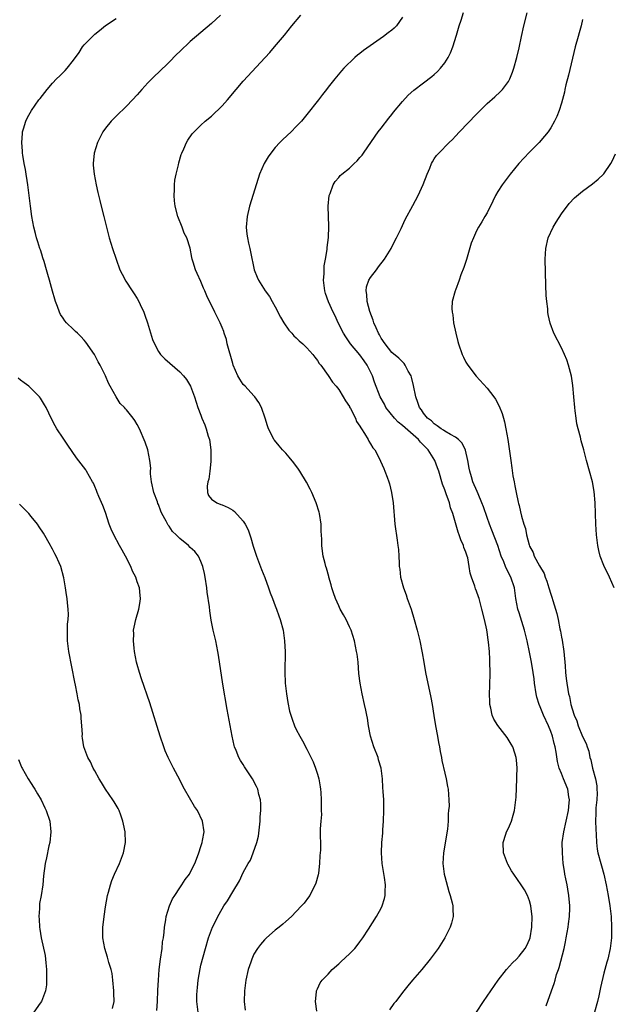
# Model space of a CAD drawing. Units: inches. Extents: x 2502000 to 2505000, y 1482000 to 1485000.
# Drawn here: x 2503771 to 2503883, y 1484062 to 1484248 of the extents above; entities that cross this region are included whole.
import ezdxf

# ---------------------------------------------------------------- set-up
doc = ezdxf.new("R2010")
doc.units = ezdxf.units.IN
doc.header["$MEASUREMENT"] = 0
doc.layers.add('LD25021482_10ft', color=80, linetype='Continuous')

msp = doc.modelspace()

# ---------------------------------------------------------------- linework, layer by layer
at = {"layer": 'LD25021482_10ft'}
for points, elevation in [([(2503808.73, 1484249), (2503807, 1484247.42), (2503805, 1484245.74), (2503803, 1484244.01), (2503801, 1484242.17), (2503800.41, 1484241.59), (2503799, 1484240.16), (2503797, 1484238.17), (2503796.38, 1484237.62), (2503795.74, 1484237), (2503795, 1484236.23), (2503793.86, 1484235), (2503793, 1484233.97), (2503792.13, 1484233), (2503791, 1484231.84), (2503789, 1484229.97), (2503788.06, 1484229), (2503787, 1484227.71), (2503786.51, 1484227), (2503785.48, 1484225), (2503784.86, 1484223), (2503784.69, 1484221), (2503784.71, 1484220.71), (2503784.88, 1484219), (2503785.26, 1484217), (2503785.56, 1484215.56), (2503785.95, 1484214.05), (2503786.19, 1484213), (2503786.68, 1484211), (2503787, 1484209.77), (2503787.18, 1484209), (2503787.71, 1484207), (2503788.32, 1484205), (2503788.99, 1484203), (2503789.74, 1484201), (2503790.13, 1484200.13), (2503790.84, 1484198.84), (2503792.06, 1484197), (2503792.44, 1484196.45), (2503793, 1484195.56), (2503793.32, 1484195), (2503793.56, 1484194.44), (2503794.24, 1484193), (2503794.45, 1484192.45), (2503794.94, 1484191), (2503795.86, 1484187.86), (2503796.22, 1484187), (2503797, 1484185.59), (2503797.4, 1484185), (2503798.18, 1484184.18), (2503801, 1484181.76), (2503801.7, 1484181), (2503802.27, 1484180.27), (2503803.01, 1484179.01), (2503803.78, 1484177), (2503804.43, 1484175), (2503805, 1484173.54), (2503805.19, 1484173), (2503805.74, 1484171.74), (2503806.01, 1484171), (2503806.39, 1484169.61), (2503806.6, 1484169), (2503806.86, 1484167), (2503806.86, 1484166.86), (2503806.89, 1484165), (2503806.85, 1484164.85), (2503806.67, 1484163), (2503806.49, 1484161.51), (2503806.29, 1484161), (2503806.16, 1484160.16), (2503806.25, 1484159), (2503806.43, 1484158.43), (2503807, 1484157.75), (2503807.98, 1484157), (2503808.74, 1484156.74), (2503809, 1484156.66), (2503810.14, 1484156.14), (2503811, 1484155.66), (2503811.37, 1484155.37), (2503813, 1484153.56), (2503813.36, 1484153), (2503813.92, 1484151.92), (2503814.44, 1484150.44), (2503814.87, 1484148.87), (2503815.47, 1484147), (2503816.45, 1484144.45), (2503817.08, 1484142.92), (2503817.77, 1484141), (2503818.06, 1484140.06), (2503818.49, 1484139), (2503819, 1484137.61), (2503819.24, 1484137), (2503819.71, 1484135.71), (2503819.98, 1484135), (2503820.52, 1484133), (2503820.8, 1484131), (2503820.9, 1484128.9), (2503820.83, 1484125.17), (2503820.91, 1484123), (2503821.12, 1484121), (2503821.38, 1484119.38), (2503821.74, 1484117.74), (2503822.2, 1484116.2), (2503822.67, 1484115), (2503823, 1484114.28), (2503823.65, 1484113), (2503824.15, 1484112.15), (2503825, 1484110.56), (2503826.18, 1484108.18), (2503826.63, 1484107), (2503827, 1484105.84), (2503827.25, 1484105), (2503827.5, 1484103.5), (2503827.57, 1484103), (2503827.63, 1484102.37), (2503827.7, 1484101), (2503827.67, 1484099.67), (2503827.71, 1484099), (2503827.72, 1484098.28), (2503827.61, 1484097), (2503827.52, 1484095.52), (2503827.54, 1484091.54), (2503827.52, 1484091), (2503827.46, 1484090.54), (2503827.4, 1484089), (2503827.16, 1484087.16), (2503827.11, 1484086.89), (2503826.69, 1484085.31), (2503826.57, 1484085), (2503826.07, 1484084.07), (2503825.52, 1484083), (2503825.31, 1484082.69), (2503824.45, 1484081.55), (2503824, 1484081), (2503823, 1484079.95), (2503822.06, 1484079), (2503821, 1484078.1), (2503820.43, 1484077.57), (2503819.74, 1484077), (2503819, 1484076.44), (2503817.39, 1484075), (2503817, 1484074.64), (2503816.25, 1484073.75), (2503815.69, 1484073), (2503815, 1484071.91), (2503814.58, 1484071), (2503814.39, 1484070.39), (2503813.92, 1484069), (2503813.48, 1484067), (2503813.21, 1484065), (2503813.17, 1484063), (2503813.38, 1484061.38)], 7960), ([(2503826.85, 1484061.15), (2503826.64, 1484063), (2503826.83, 1484064.83), (2503826.83, 1484065), (2503826.87, 1484065.13), (2503827, 1484065.37), (2503827.52, 1484066.48), (2503827.85, 1484067), (2503829, 1484068.15), (2503829.78, 1484069), (2503831, 1484070.06), (2503831.48, 1484070.52), (2503833, 1484071.95), (2503834.01, 1484073), (2503834.46, 1484073.54), (2503835, 1484074.25), (2503835.55, 1484075), (2503836.6, 1484076.6), (2503838.13, 1484079), (2503839, 1484080.59), (2503839.21, 1484081), (2503839.62, 1484082.38), (2503839.76, 1484083), (2503839.74, 1484083.74), (2503839.81, 1484085), (2503839.63, 1484086.37), (2503839.19, 1484089), (2503839.05, 1484091), (2503839.13, 1484093), (2503839.29, 1484094.71), (2503839.33, 1484095.33), (2503839.47, 1484097), (2503839.53, 1484099), (2503839.49, 1484101), (2503839.41, 1484102.59), (2503839.34, 1484103.34), (2503839.23, 1484105), (2503838.98, 1484107), (2503838.53, 1484108.53), (2503838.41, 1484109), (2503837.64, 1484111), (2503836.98, 1484113.02), (2503836.6, 1484115), (2503836.41, 1484116.41), (2503836.3, 1484117), (2503836.1, 1484117.9), (2503835.89, 1484119), (2503835.42, 1484121), (2503835.02, 1484123.02), (2503834.82, 1484124.82), (2503834.65, 1484127), (2503834.46, 1484128.46), (2503834.38, 1484129), (2503833.95, 1484131), (2503833.32, 1484133), (2503833, 1484133.67), (2503832.4, 1484135), (2503831.89, 1484135.89), (2503831.3, 1484137), (2503831, 1484137.61), (2503830.36, 1484139), (2503830.03, 1484140.03), (2503829.67, 1484141), (2503829.57, 1484141.57), (2503829.14, 1484143), (2503829.13, 1484143.13), (2503828.72, 1484144.72), (2503828.58, 1484145), (2503828.41, 1484145.59), (2503828.05, 1484147), (2503827.91, 1484147.91), (2503827.81, 1484149), (2503827.82, 1484150.18), (2503827.7, 1484151.7), (2503827.67, 1484153), (2503827.37, 1484155), (2503827.29, 1484155.29), (2503826.77, 1484157), (2503825.9, 1484159), (2503825.61, 1484159.61), (2503824.93, 1484160.93), (2503823.65, 1484163), (2503823.39, 1484163.39), (2503822.55, 1484164.55), (2503821.65, 1484165.65), (2503821, 1484166.4), (2503820.42, 1484167), (2503819.76, 1484167.76), (2503818.87, 1484168.87), (2503818.78, 1484169), (2503818.59, 1484169.41), (2503817.77, 1484171), (2503817.55, 1484171.55), (2503817.13, 1484173), (2503816.44, 1484175), (2503815.93, 1484175.93), (2503815.2, 1484177), (2503815, 1484177.2), (2503813.35, 1484179), (2503813, 1484179.36), (2503812.33, 1484180.33), (2503811.98, 1484181), (2503811.11, 1484183), (2503811, 1484183.31), (2503810.63, 1484184.63), (2503810.31, 1484185.69), (2503809.98, 1484187), (2503809.8, 1484187.8), (2503809.4, 1484189), (2503809.31, 1484189.31), (2503809, 1484190.11), (2503808.62, 1484191), (2503807.65, 1484193), (2503806.09, 1484196.09), (2503805.74, 1484197), (2503805.51, 1484197.51), (2503805, 1484198.75), (2503804.29, 1484200.29), (2503803.99, 1484201), (2503803.56, 1484202.44), (2503803.37, 1484203), (2503803.3, 1484203.3), (2503802.97, 1484205.03), (2503802.33, 1484207), (2503801.86, 1484207.86), (2503801.45, 1484209), (2503800.62, 1484211), (2503800.13, 1484213), (2503800, 1484214), (2503799.96, 1484215), (2503800.05, 1484216.05), (2503800.03, 1484217), (2503800.11, 1484217.89), (2503800.33, 1484219), (2503800.78, 1484220.78), (2503800.86, 1484221.14), (2503801.31, 1484222.69), (2503801.43, 1484223), (2503801.79, 1484223.79), (2503802.3, 1484225), (2503802.56, 1484225.44), (2503803.38, 1484226.62), (2503803.72, 1484227), (2503805, 1484228.27), (2503805.81, 1484229), (2503807, 1484229.98), (2503809, 1484231.87), (2503810, 1484233), (2503811.66, 1484235), (2503813, 1484236.54), (2503817.12, 1484241), (2503818.02, 1484241.98), (2503818.9, 1484243), (2503820.76, 1484245.24), (2503822.17, 1484247), (2503823.85, 1484249)], 7970), ([(2503856.99, 1484061), (2503858.3, 1484063), (2503859, 1484063.99), (2503859.67, 1484065), (2503861.09, 1484067), (2503862.66, 1484069), (2503863.75, 1484070.25), (2503864.51, 1484071), (2503865, 1484071.54), (2503866.15, 1484073), (2503866.45, 1484073.55), (2503867, 1484074.67), (2503867.12, 1484075), (2503867.43, 1484077), (2503867.46, 1484079), (2503867.44, 1484079.44), (2503867.24, 1484081), (2503867, 1484081.95), (2503866.61, 1484083), (2503866.05, 1484084.05), (2503865.41, 1484085), (2503864, 1484087), (2503863.6, 1484087.6), (2503862.88, 1484088.88), (2503862.83, 1484089), (2503862.09, 1484091), (2503861.99, 1484093), (2503862.53, 1484094.53), (2503862.67, 1484095), (2503863, 1484095.68), (2503863.6, 1484097), (2503863.9, 1484098.1), (2503864.18, 1484099), (2503864.46, 1484101.54), (2503864.59, 1484105), (2503864.58, 1484105.42), (2503864.63, 1484107), (2503864.54, 1484108.54), (2503864.47, 1484109), (2503864.2, 1484109.8), (2503863.84, 1484111), (2503863.54, 1484111.54), (2503862.77, 1484112.77), (2503861.01, 1484115.01), (2503860.26, 1484116.26), (2503859.94, 1484117), (2503859.71, 1484118.29), (2503859.52, 1484119), (2503859.47, 1484119.47), (2503859.46, 1484121), (2503859.5, 1484122.5), (2503859.54, 1484125), (2503859.52, 1484127), (2503859.48, 1484127.48), (2503859.42, 1484129), (2503859.26, 1484130.74), (2503859.18, 1484131.18), (2503859, 1484132.61), (2503858.92, 1484133.08), (2503858.49, 1484135), (2503858.01, 1484137), (2503857.46, 1484139), (2503857.33, 1484139.33), (2503857, 1484140.36), (2503856.81, 1484140.81), (2503856.66, 1484141.34), (2503856.04, 1484143), (2503855.77, 1484143.77), (2503855.62, 1484145), (2503855.33, 1484146.67), (2503855.24, 1484147), (2503855.17, 1484147.17), (2503855, 1484147.71), (2503854.62, 1484148.62), (2503854.54, 1484149), (2503854.03, 1484150.03), (2503853.74, 1484151), (2503853.52, 1484151.52), (2503852.53, 1484155), (2503852.1, 1484156.1), (2503851.9, 1484157), (2503851.28, 1484158.72), (2503851, 1484159.45), (2503850.55, 1484160.55), (2503849.85, 1484163), (2503849.65, 1484163.65), (2503849.12, 1484165), (2503847.84, 1484167), (2503847, 1484167.9), (2503846.44, 1484168.44), (2503846.03, 1484169), (2503843, 1484171.63), (2503842.23, 1484172.23), (2503841.5, 1484173), (2503839.91, 1484175), (2503839.61, 1484175.61), (2503838.82, 1484177), (2503837.77, 1484179.77), (2503837.34, 1484181), (2503836.35, 1484183), (2503835.82, 1484183.82), (2503835, 1484184.94), (2503833.2, 1484187), (2503832.31, 1484188.31), (2503831.89, 1484189), (2503830.92, 1484191), (2503830.31, 1484192.31), (2503829.96, 1484193), (2503829.08, 1484194.92), (2503828.51, 1484196.51), (2503828.37, 1484197), (2503828.13, 1484199), (2503828.24, 1484200.24), (2503828.23, 1484201), (2503828.26, 1484201.74), (2503828.51, 1484203), (2503828.81, 1484204.81), (2503828.84, 1484205.16), (2503829.05, 1484207.05), (2503829.13, 1484209.13), (2503829.02, 1484213), (2503829.21, 1484215), (2503829.39, 1484215.39), (2503829.95, 1484217), (2503830.35, 1484217.65), (2503831, 1484218.38), (2503831.27, 1484218.73), (2503831.56, 1484219), (2503833, 1484220.14), (2503833.89, 1484221), (2503834.47, 1484221.53), (2503835, 1484222.13), (2503835.39, 1484222.61), (2503835.68, 1484223), (2503837.84, 1484226.16), (2503838.45, 1484227), (2503839, 1484227.69), (2503840.42, 1484229.58), (2503841, 1484230.26), (2503841.31, 1484230.69), (2503843, 1484232.69), (2503844.11, 1484233.89), (2503845.17, 1484234.83), (2503847, 1484236.23), (2503848.56, 1484237.44), (2503849, 1484237.81), (2503849.61, 1484238.39), (2503850.18, 1484239), (2503851, 1484240.03), (2503851.62, 1484241), (2503852.09, 1484241.91), (2503852.53, 1484243), (2503853.2, 1484245.2), (2503853.7, 1484247), (2503854.07, 1484248.07), (2503854.51, 1484249.49)], 7990), ([(2503870.14, 1484062.14), (2503871.11, 1484065), (2503871.65, 1484066.35), (2503871.79, 1484067), (2503872.08, 1484068.08), (2503872.42, 1484069), (2503872.59, 1484069.41), (2503873.5, 1484073), (2503873.78, 1484074.22), (2503873.9, 1484075), (2503874.27, 1484077), (2503874.34, 1484077.66), (2503874.55, 1484079), (2503874.6, 1484080.6), (2503874.6, 1484081), (2503874.41, 1484083), (2503874.19, 1484084.19), (2503874.06, 1484085), (2503873.85, 1484086.15), (2503873.67, 1484087), (2503873.58, 1484087.58), (2503873.36, 1484089), (2503873.18, 1484091), (2503873.17, 1484093), (2503873.46, 1484095), (2503873.91, 1484097), (2503874.32, 1484099), (2503874.48, 1484100.48), (2503874.51, 1484101), (2503874.4, 1484101.6), (2503874.22, 1484103), (2503873.42, 1484105), (2503873, 1484105.98), (2503872.6, 1484107), (2503872.23, 1484108.23), (2503872.01, 1484109.99), (2503871.8, 1484111), (2503871.62, 1484111.63), (2503871.32, 1484113), (2503871, 1484113.92), (2503870.56, 1484115), (2503869.64, 1484117), (2503869, 1484118.57), (2503868.8, 1484119), (2503868.38, 1484120.38), (2503868.22, 1484121), (2503867.91, 1484123), (2503867.83, 1484123.83), (2503867.68, 1484125), (2503867.37, 1484127), (2503867, 1484128.85), (2503866.54, 1484131), (2503866.03, 1484133), (2503865, 1484136.28), (2503864.79, 1484137), (2503864.42, 1484139), (2503864.14, 1484141), (2503863.47, 1484143), (2503862.61, 1484144.61), (2503862.44, 1484145), (2503862.12, 1484145.88), (2503861.65, 1484147), (2503860.99, 1484149), (2503859.85, 1484151.85), (2503859.42, 1484153), (2503859, 1484154.24), (2503858.28, 1484156.28), (2503858.01, 1484157), (2503857.3, 1484158.7), (2503857.14, 1484159.14), (2503856.31, 1484161), (2503856.04, 1484161.96), (2503855.71, 1484163), (2503855.59, 1484163.59), (2503855.35, 1484165), (2503854.93, 1484166.93), (2503854.29, 1484168.29), (2503853.56, 1484169), (2503853, 1484169.44), (2503852.09, 1484169.91), (2503851, 1484170.55), (2503850.75, 1484170.75), (2503850.29, 1484171), (2503849.57, 1484171.57), (2503849, 1484171.91), (2503848.47, 1484172.47), (2503847.71, 1484173), (2503847, 1484173.92), (2503846.59, 1484174.59), (2503846.23, 1484175), (2503845.94, 1484175.94), (2503845.55, 1484177), (2503845.13, 1484179.13), (2503844.74, 1484180.74), (2503844.64, 1484181), (2503844.11, 1484181.89), (2503843.54, 1484183), (2503843.31, 1484183.31), (2503843, 1484183.59), (2503842.32, 1484184.32), (2503841, 1484185.4), (2503839.76, 1484187), (2503839, 1484188.08), (2503838.69, 1484188.69), (2503838.5, 1484189), (2503838.06, 1484190.06), (2503837.62, 1484191), (2503837.48, 1484191.48), (2503836.87, 1484193.13), (2503836.36, 1484195), (2503836.3, 1484196.3), (2503836.15, 1484197), (2503836.25, 1484197.75), (2503836.69, 1484199), (2503837, 1484199.51), (2503838.11, 1484201), (2503838.48, 1484201.52), (2503839.65, 1484203), (2503840.9, 1484205), (2503841.59, 1484206.41), (2503841.92, 1484207), (2503842.79, 1484208.79), (2503843.56, 1484210.44), (2503845, 1484213.13), (2503845.97, 1484215), (2503846.93, 1484217.07), (2503847.66, 1484219), (2503848.15, 1484220.15), (2503848.49, 1484221), (2503848.66, 1484221.34), (2503849, 1484221.88), (2503849.46, 1484222.54), (2503849.87, 1484223), (2503851.82, 1484225), (2503852.43, 1484225.57), (2503853, 1484226.16), (2503853.79, 1484227), (2503857, 1484230.33), (2503859, 1484232.32), (2503860.41, 1484233.59), (2503861.44, 1484234.56), (2503861.87, 1484235), (2503863, 1484236.49), (2503863.27, 1484237), (2503863.77, 1484238.23), (2503864.04, 1484239), (2503864.59, 1484241), (2503865, 1484242.86), (2503865.45, 1484245), (2503865.92, 1484247), (2503866.57, 1484249.43)], 8000), ([(2503804.46, 1484061), (2503804.26, 1484063), (2503804.25, 1484064.25), (2503804.28, 1484065), (2503804.36, 1484065.64), (2503804.49, 1484067), (2503804.85, 1484069.15), (2503805, 1484069.86), (2503805.85, 1484073), (2503806.46, 1484075), (2503807, 1484076.48), (2503807.22, 1484077), (2503807.81, 1484078.19), (2503808.19, 1484079), (2503809, 1484080.48), (2503809.33, 1484081), (2503810.04, 1484081.96), (2503811, 1484083.66), (2503812.28, 1484085.72), (2503813, 1484087.33), (2503813.91, 1484089), (2503814.34, 1484089.66), (2503814.89, 1484091), (2503815.57, 1484093), (2503815.85, 1484094.15), (2503816.18, 1484097), (2503816.2, 1484097.8), (2503816.3, 1484099), (2503816.29, 1484100.29), (2503816.22, 1484101), (2503815.95, 1484102.05), (2503815.76, 1484103), (2503815.52, 1484103.52), (2503814.75, 1484105), (2503813.24, 1484107.24), (2503813, 1484107.65), (2503812.46, 1484108.46), (2503812.17, 1484109), (2503811.65, 1484110.35), (2503811.37, 1484111), (2503811.29, 1484111.29), (2503810.9, 1484113), (2503809.97, 1484118.03), (2503809.15, 1484122.85), (2503808.32, 1484128.32), (2503808.21, 1484129), (2503807.79, 1484131), (2503807.3, 1484133), (2503806.93, 1484134.93), (2503806.67, 1484136.67), (2503806.6, 1484137.4), (2503806.19, 1484140.19), (2503806.11, 1484141), (2503805.82, 1484143), (2503805.69, 1484143.69), (2503805.38, 1484145), (2503805, 1484145.98), (2503804.52, 1484147), (2503803.83, 1484147.83), (2503803, 1484148.63), (2503802.66, 1484149), (2503801, 1484150.31), (2503800.35, 1484151), (2503799.65, 1484151.65), (2503799, 1484152.62), (2503798.82, 1484152.82), (2503798.45, 1484153.55), (2503797.64, 1484155), (2503797.45, 1484155.45), (2503797, 1484156.69), (2503796.9, 1484156.9), (2503796.8, 1484157.2), (2503796.14, 1484159), (2503795.68, 1484161), (2503795.52, 1484162.48), (2503795.51, 1484163), (2503795.54, 1484163.54), (2503795.4, 1484165), (2503794.99, 1484167), (2503794.49, 1484168.49), (2503793.41, 1484171), (2503793, 1484171.78), (2503792.54, 1484172.54), (2503792.21, 1484173), (2503791, 1484174.55), (2503790.78, 1484174.78), (2503790.61, 1484175), (2503789.78, 1484175.78), (2503789, 1484177.03), (2503787.88, 1484179), (2503787.58, 1484179.58), (2503787, 1484181), (2503786.02, 1484183), (2503785.65, 1484183.65), (2503784.91, 1484185), (2503783.3, 1484187.3), (2503783, 1484187.68), (2503782.37, 1484188.37), (2503781.71, 1484189), (2503781.37, 1484189.37), (2503781, 1484189.74), (2503779.65, 1484191), (2503779.35, 1484191.35), (2503779, 1484191.83), (2503778.54, 1484192.54), (2503778.32, 1484193), (2503777.96, 1484194.04), (2503777.59, 1484195), (2503777.44, 1484195.44), (2503777, 1484196.97), (2503776.47, 1484199), (2503776.12, 1484200.12), (2503775.91, 1484201), (2503775.47, 1484202.53), (2503775.22, 1484203.22), (2503775, 1484203.92), (2503774.72, 1484204.72), (2503774.65, 1484205), (2503774.24, 1484206.24), (2503774.02, 1484207), (2503773.81, 1484207.81), (2503773.49, 1484209), (2503773.11, 1484211), (2503772.85, 1484213), (2503772.64, 1484215), (2503772.37, 1484217), (2503772.21, 1484217.79), (2503772.02, 1484219), (2503771.91, 1484219.91), (2503771.67, 1484221), (2503771.4, 1484222.6), (2503771.36, 1484223), (2503771.36, 1484223.36), (2503771.22, 1484225), (2503771.33, 1484226.67), (2503771.38, 1484227), (2503771.57, 1484227.57), (2503771.96, 1484229), (2503772.29, 1484229.71), (2503773.03, 1484231), (2503774.44, 1484233), (2503774.69, 1484233.31), (2503775.57, 1484234.43), (2503775.98, 1484235), (2503777, 1484236.16), (2503777.79, 1484237), (2503778.42, 1484237.58), (2503779.43, 1484238.57), (2503779.8, 1484239), (2503781, 1484240.5), (2503782.02, 1484241.98), (2503782.68, 1484243), (2503783, 1484243.4), (2503784.53, 1484245), (2503785, 1484245.42), (2503785.9, 1484246.1), (2503787, 1484247.02), (2503789, 1484248.34)], 7950), ([(2503843, 1484248.59), (2503841.9, 1484247), (2503841.46, 1484246.54), (2503841, 1484246.15), (2503840.35, 1484245.65), (2503839.47, 1484245), (2503835.65, 1484242.35), (2503835, 1484241.76), (2503834.56, 1484241.44), (2503834.05, 1484241), (2503831.97, 1484239), (2503831.49, 1484238.51), (2503830.25, 1484237), (2503829, 1484235.4), (2503828.71, 1484235), (2503827.95, 1484234.05), (2503827.16, 1484233), (2503825, 1484230.27), (2503823.95, 1484229), (2503823, 1484227.97), (2503822.01, 1484227), (2503820.46, 1484225.54), (2503819.91, 1484225), (2503819, 1484224.01), (2503818.19, 1484223), (2503817.72, 1484222.28), (2503816.95, 1484221), (2503816.06, 1484219), (2503815.78, 1484218.22), (2503814.18, 1484213), (2503813.71, 1484211), (2503813.55, 1484209), (2503813.69, 1484207.69), (2503813.78, 1484207), (2503813.99, 1484205.99), (2503814.22, 1484205), (2503814.34, 1484204.34), (2503815.07, 1484201), (2503815.6, 1484199.6), (2503815.86, 1484199), (2503817.11, 1484197), (2503817.92, 1484195.92), (2503818.42, 1484195), (2503819, 1484194.02), (2503820.04, 1484192.04), (2503820.67, 1484191), (2503821.61, 1484189.61), (2503822.17, 1484189), (2503822.54, 1484188.54), (2503823, 1484188.14), (2503823.55, 1484187.55), (2503824.2, 1484187), (2503825, 1484186.26), (2503826.09, 1484185), (2503826.46, 1484184.47), (2503827, 1484183.84), (2503827.31, 1484183.31), (2503827.6, 1484183), (2503828.98, 1484181.02), (2503829.8, 1484179.8), (2503830.51, 1484179), (2503831, 1484178.39), (2503831.83, 1484177), (2503832.25, 1484176.25), (2503833, 1484175.17), (2503833.05, 1484175.05), (2503833.2, 1484174.8), (2503834.13, 1484173), (2503834.37, 1484172.37), (2503835, 1484171.47), (2503835.15, 1484171.15), (2503835.29, 1484171), (2503835.89, 1484170.11), (2503836.52, 1484169), (2503836.68, 1484168.68), (2503837, 1484168.17), (2503837.43, 1484167.43), (2503837.79, 1484167), (2503838.23, 1484166.23), (2503838.89, 1484164.89), (2503839.52, 1484163.52), (2503839.72, 1484163), (2503840.12, 1484161.87), (2503840.47, 1484161), (2503840.59, 1484160.59), (2503840.98, 1484159), (2503841.27, 1484157), (2503841.58, 1484153), (2503841.99, 1484150.01), (2503842.16, 1484149), (2503842.24, 1484148.24), (2503842.33, 1484147), (2503842.38, 1484145.62), (2503842.42, 1484145), (2503842.5, 1484144.5), (2503842.67, 1484143), (2503843.2, 1484141), (2503843.69, 1484139.69), (2503843.92, 1484139), (2503844.64, 1484137), (2503845.25, 1484135), (2503845.79, 1484133), (2503846.29, 1484131), (2503846.74, 1484128.74), (2503847.03, 1484126.97), (2503847.37, 1484125), (2503848.34, 1484120.34), (2503848.59, 1484119), (2503848.95, 1484116.95), (2503849.26, 1484115), (2503849.6, 1484113), (2503849.82, 1484111.82), (2503849.99, 1484111), (2503850.14, 1484110.14), (2503850.39, 1484109), (2503850.46, 1484108.46), (2503851, 1484106.06), (2503851.26, 1484105), (2503851.53, 1484103.53), (2503851.65, 1484103), (2503851.78, 1484101), (2503851.8, 1484099.8), (2503851.72, 1484099), (2503851.61, 1484098.39), (2503851.62, 1484097), (2503851.51, 1484095.51), (2503850.73, 1484091), (2503850.66, 1484089), (2503850.91, 1484087), (2503851, 1484086.57), (2503851.76, 1484083.76), (2503852.04, 1484083), (2503852.4, 1484081.6), (2503852.51, 1484081), (2503852.49, 1484080.49), (2503852.57, 1484079), (2503852.25, 1484077.75), (2503852.02, 1484077), (2503851.01, 1484075), (2503849.74, 1484073), (2503848.25, 1484071), (2503846.65, 1484069), (2503844.94, 1484067), (2503844.03, 1484065.97), (2503843, 1484064.7), (2503841.74, 1484063), (2503841.41, 1484062.59), (2503840.59, 1484061.41)], 7980), ([(2503877, 1484248.2), (2503876.7, 1484247), (2503876.34, 1484245.66), (2503876.13, 1484245), (2503875.61, 1484243), (2503874.32, 1484237.68), (2503873.85, 1484235.85), (2503873.65, 1484235), (2503873.55, 1484234.45), (2503873, 1484232.39), (2503872.55, 1484231), (2503872.12, 1484229.88), (2503871.7, 1484229), (2503871, 1484227.78), (2503870.51, 1484227), (2503869.83, 1484226.17), (2503868.8, 1484225), (2503867, 1484223.18), (2503865.94, 1484222.06), (2503864.99, 1484221), (2503863.32, 1484219), (2503861.8, 1484217), (2503861, 1484215.72), (2503860.58, 1484215), (2503860.09, 1484213.91), (2503859, 1484211.75), (2503858.57, 1484211), (2503857.96, 1484210.04), (2503857.35, 1484209), (2503857, 1484208.3), (2503856.39, 1484207), (2503856, 1484206), (2503855.08, 1484202.92), (2503854.58, 1484201.42), (2503854.05, 1484200.05), (2503853.69, 1484199), (2503853, 1484197.15), (2503852.93, 1484197), (2503852.4, 1484195), (2503852.35, 1484193.65), (2503852.38, 1484193), (2503852.51, 1484192.51), (2503852.66, 1484191), (2503853.06, 1484189), (2503853.48, 1484187.48), (2503853.6, 1484187), (2503854.3, 1484185), (2503854.51, 1484184.51), (2503855, 1484183.57), (2503855.32, 1484183), (2503856.93, 1484180.93), (2503859, 1484178.67), (2503860.28, 1484177), (2503860.58, 1484176.58), (2503861.27, 1484175.27), (2503861.85, 1484173.85), (2503862.07, 1484173), (2503862.29, 1484172.29), (2503862.54, 1484171), (2503862.88, 1484169), (2503863.44, 1484165), (2503863.65, 1484163.65), (2503863.85, 1484162.15), (2503864.06, 1484161), (2503864.24, 1484160.24), (2503864.46, 1484159), (2503864.86, 1484157.14), (2503864.92, 1484156.92), (2503865, 1484156.51), (2503865.31, 1484155.31), (2503865.47, 1484154.53), (2503865.89, 1484153), (2503866.2, 1484152.2), (2503866.42, 1484151), (2503866.9, 1484149.1), (2503867, 1484148.84), (2503867.66, 1484147.66), (2503867.88, 1484147), (2503868.85, 1484145.15), (2503869.72, 1484143.72), (2503869.95, 1484143), (2503870.26, 1484142.26), (2503870.65, 1484141), (2503871, 1484139.79), (2503871.21, 1484139.21), (2503871.38, 1484138.62), (2503872.14, 1484136.14), (2503872.39, 1484135), (2503872.72, 1484133.28), (2503872.83, 1484132.83), (2503873, 1484131.68), (2503873.11, 1484131.11), (2503873.44, 1484129), (2503873.71, 1484126.29), (2503873.8, 1484125), (2503873.91, 1484123.91), (2503874.02, 1484123), (2503874.2, 1484121.8), (2503874.35, 1484121), (2503874.52, 1484120.52), (2503874.79, 1484119), (2503875, 1484118.18), (2503875.39, 1484117), (2503875.89, 1484115.89), (2503876.17, 1484115), (2503877, 1484112.96), (2503877.64, 1484111.64), (2503877.84, 1484111), (2503878.17, 1484110.17), (2503878.38, 1484109), (2503878.57, 1484108.57), (2503878.87, 1484107), (2503879.41, 1484105), (2503879.65, 1484103.65), (2503879.71, 1484103), (2503879.73, 1484102.27), (2503879.68, 1484101), (2503879.5, 1484099.5), (2503879.52, 1484098.48), (2503879.45, 1484097), (2503879.47, 1484095.47), (2503879.55, 1484094.45), (2503879.59, 1484093), (2503879.74, 1484091.74), (2503879.88, 1484091), (2503880.43, 1484089), (2503880.57, 1484088.57), (2503881, 1484087), (2503881.47, 1484085), (2503881.84, 1484083), (2503882.15, 1484081), (2503882.38, 1484079), (2503882.47, 1484077), (2503882.42, 1484075), (2503882.19, 1484073), (2503881.77, 1484071), (2503881.59, 1484070.41), (2503881.2, 1484069), (2503881, 1484068.32), (2503880.35, 1484065.65), (2503880.24, 1484065), (2503880.04, 1484064.04), (2503879.79, 1484063), (2503879.25, 1484061)], 8010), ([(2503882.97, 1484141), (2503882.06, 1484143), (2503881, 1484145.19), (2503880.33, 1484147), (2503880.06, 1484148.06), (2503879.86, 1484149), (2503879.61, 1484151), (2503879.49, 1484153), (2503879.34, 1484157), (2503879.18, 1484159.18), (2503878.86, 1484161), (2503877.76, 1484165), (2503877.23, 1484167), (2503876.73, 1484168.73), (2503876.58, 1484169.42), (2503876.14, 1484171), (2503875.92, 1484171.92), (2503875.76, 1484173), (2503875.59, 1484174.41), (2503875.5, 1484175), (2503875.32, 1484177), (2503875.16, 1484179.16), (2503874.91, 1484180.91), (2503874.33, 1484183), (2503874, 1484184), (2503873.58, 1484185), (2503873, 1484186.25), (2503871.6, 1484189), (2503870.89, 1484190.89), (2503870.52, 1484192.52), (2503870.46, 1484193), (2503870.41, 1484193.59), (2503870.23, 1484195), (2503870.14, 1484196.14), (2503870.07, 1484198.07), (2503869.95, 1484203), (2503870.03, 1484205), (2503870.51, 1484207), (2503871.47, 1484209), (2503872.03, 1484209.97), (2503873, 1484211.54), (2503874.49, 1484213.51), (2503875.47, 1484214.53), (2503877, 1484215.79), (2503878.84, 1484217.16), (2503879.94, 1484218.06), (2503880.91, 1484219), (2503881, 1484219.1), (2503882.29, 1484221), (2503882.55, 1484221.45), (2503883.17, 1484222.83)], 8020), ([(2503796.69, 1484061.31), (2503796.83, 1484063), (2503796.88, 1484065.12), (2503796.98, 1484067), (2503797.15, 1484069), (2503797.4, 1484071), (2503797.68, 1484073), (2503797.79, 1484074.21), (2503797.92, 1484075), (2503798.07, 1484076.07), (2503798.13, 1484077), (2503798.38, 1484078.38), (2503798.46, 1484079), (2503799.09, 1484081), (2503799.67, 1484082.33), (2503800.06, 1484083), (2503801, 1484084.44), (2503801.4, 1484085), (2503802.02, 1484085.98), (2503802.84, 1484087), (2503803, 1484087.29), (2503803.88, 1484089), (2503804.17, 1484089.83), (2503804.64, 1484091), (2503805, 1484092.24), (2503805.25, 1484093), (2503805.33, 1484093.33), (2503805.59, 1484095), (2503805.32, 1484097), (2503804.36, 1484099), (2503803.77, 1484099.77), (2503801.89, 1484103), (2503801.58, 1484103.58), (2503801, 1484104.82), (2503799.81, 1484107), (2503798.81, 1484109), (2503798.28, 1484110.28), (2503798.01, 1484111), (2503797.34, 1484113), (2503795.34, 1484119.34), (2503793.82, 1484123.82), (2503793.44, 1484125), (2503793, 1484126.52), (2503792.88, 1484127), (2503792.48, 1484129), (2503792.39, 1484129.61), (2503792.27, 1484131), (2503792.35, 1484132.35), (2503792.32, 1484133), (2503792.4, 1484133.6), (2503792.72, 1484135), (2503793.3, 1484137), (2503793.57, 1484138.43), (2503793.63, 1484139), (2503793.53, 1484139.53), (2503793.42, 1484141), (2503793, 1484142.14), (2503792.71, 1484143), (2503792.13, 1484144.13), (2503791.79, 1484145), (2503790.77, 1484147), (2503790.13, 1484148.13), (2503789.67, 1484149), (2503788.58, 1484151), (2503788.07, 1484152.07), (2503787.72, 1484153), (2503787, 1484155.23), (2503786.53, 1484156.53), (2503785.75, 1484158.25), (2503785.46, 1484159), (2503785.34, 1484159.34), (2503785, 1484160.12), (2503784.73, 1484160.73), (2503784.58, 1484161), (2503783.98, 1484162.02), (2503783.45, 1484163), (2503783.27, 1484163.27), (2503781.53, 1484165.53), (2503779.89, 1484167.89), (2503779, 1484169.22), (2503777.85, 1484171), (2503777.53, 1484171.53), (2503776.85, 1484172.85), (2503775.81, 1484175), (2503775.53, 1484175.53), (2503774.77, 1484176.77), (2503774.58, 1484177), (2503773, 1484178.57), (2503772.54, 1484179), (2503771.69, 1484179.69), (2503771, 1484180.16), (2503770.56, 1484180.56)], 7940), ([(2503788.31, 1484061.69), (2503788.62, 1484063), (2503788.57, 1484064.57), (2503788.6, 1484065), (2503788.42, 1484067), (2503788.24, 1484068.24), (2503788.07, 1484069), (2503787.66, 1484070.34), (2503787.37, 1484071.37), (2503786.86, 1484073), (2503786.5, 1484075), (2503786.49, 1484076.49), (2503786.5, 1484077), (2503786.56, 1484077.44), (2503786.73, 1484079), (2503787, 1484080.85), (2503787.4, 1484083), (2503787.58, 1484083.58), (2503787.97, 1484085), (2503788.22, 1484085.78), (2503788.73, 1484087), (2503789.63, 1484089), (2503790.43, 1484091), (2503790.81, 1484093), (2503790.71, 1484095), (2503790.43, 1484096.43), (2503790.3, 1484097), (2503789.87, 1484098.13), (2503789.59, 1484099), (2503789.4, 1484099.4), (2503789, 1484100.04), (2503788.65, 1484100.65), (2503788.42, 1484101), (2503787.03, 1484103), (2503786.27, 1484104.27), (2503785.79, 1484105), (2503785, 1484106.46), (2503784.69, 1484107), (2503784.17, 1484108.17), (2503783.67, 1484109), (2503782.93, 1484111), (2503782.64, 1484112.64), (2503782.62, 1484113), (2503782.65, 1484113.35), (2503782.57, 1484115), (2503782.42, 1484116.42), (2503782.42, 1484117), (2503782.19, 1484118.19), (2503782.1, 1484119), (2503781.88, 1484119.88), (2503781.67, 1484121), (2503781.33, 1484122.67), (2503781.21, 1484123.21), (2503780.11, 1484129), (2503779.86, 1484131), (2503779.83, 1484133), (2503779.87, 1484134.13), (2503779.95, 1484135), (2503780, 1484136), (2503779.98, 1484137), (2503779.82, 1484138.18), (2503779.78, 1484139), (2503779.68, 1484139.68), (2503779.44, 1484141), (2503779.13, 1484142.87), (2503778.58, 1484145), (2503778.29, 1484145.71), (2503777.7, 1484147), (2503777.44, 1484147.44), (2503777, 1484148.29), (2503776.74, 1484148.74), (2503776.61, 1484149), (2503775.3, 1484151.31), (2503774.51, 1484152.51), (2503774.16, 1484153), (2503773, 1484154.48), (2503772.53, 1484155), (2503771, 1484156.6), (2503770.79, 1484156.79)], 7930), ([(2503770.61, 1484108.61), (2503771, 1484107.67), (2503771.18, 1484107.18), (2503771.27, 1484107), (2503772.43, 1484105), (2503773, 1484104.11), (2503773.42, 1484103.42), (2503773.71, 1484103), (2503774.17, 1484102.17), (2503774.88, 1484101), (2503775.54, 1484099.54), (2503775.84, 1484099), (2503776.5, 1484097), (2503776.7, 1484095), (2503776.5, 1484093), (2503776.34, 1484092.34), (2503775.91, 1484090.09), (2503775.66, 1484089), (2503775.33, 1484086.67), (2503775.16, 1484085), (2503774.85, 1484083), (2503774.56, 1484081.44), (2503774.53, 1484081), (2503774.54, 1484080.54), (2503774.43, 1484079), (2503774.5, 1484078.5), (2503774.58, 1484077), (2503774.65, 1484076.65), (2503774.88, 1484075), (2503775.63, 1484071.63), (2503775.7, 1484071), (2503775.74, 1484070.26), (2503775.86, 1484069), (2503775.85, 1484067.85), (2503775.87, 1484067), (2503775.85, 1484066.15), (2503775.68, 1484065), (2503774.92, 1484063), (2503774.69, 1484062.69), (2503773.5, 1484061)], 7920)]:
    msp.add_lwpolyline(points, dxfattribs=dict(at, elevation=elevation))

doc.saveas('drawing.dxf')
